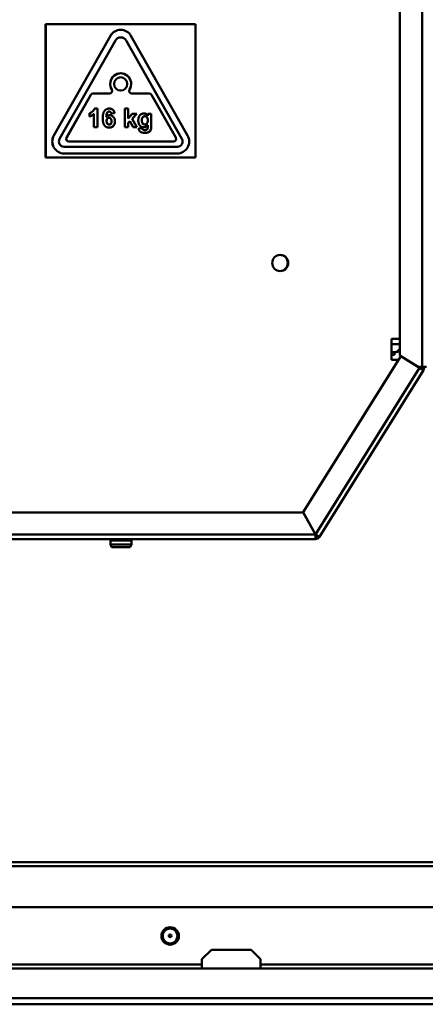
# Model space of a CAD drawing. Units: millimetres. Extents: x 191 to 2391, y 517 to 3130.
# Drawn here: x 985 to 1137, y 1834 to 2204 of the extents above; entities that cross this region are included whole.
import ezdxf

# ---------------------------------------------------------------- set-up
doc = ezdxf.new("R2010")
doc.units = ezdxf.units.MM
doc.header["$LTSCALE"] = 10
doc.layers.add('Visible Edges(Pyrox)', color=7, linetype='Continuous', lineweight=50)
doc.layers.add('Visible Tangent Edges(Pyrox)', color=7, linetype='Continuous', lineweight=50)

msp = doc.modelspace()

# ---------------------------------------------------------------- linework, layer by layer
at = {"layer": 'Visible Edges(Pyrox)'}
for p, q in [((1127.34, 2077.96), (1127.34, 2224.79)), ((994.33, 2202.26), (994.28, 2202.26)), ((994.28, 2152.26), (994.28, 2202.26)), ((1050.64, 2202.26), (994.33, 2202.26)), ((994.33, 2202.26), (994.33, 2152.26)), ((1050.64, 2152.26), (1050.64, 2202.26)), ((1022.48, 2200.17), (1022.5, 2200.17)), ((997.38, 2160.51), (1018.65, 2197.92)), ((1018.66, 2197.92), (997.4, 2160.51)), ((999.53, 2159.26), (1020.48, 2196.11)), ((1045.45, 2159.26), (1024.51, 2196.11)), ((1024.52, 2196.11), (1045.47, 2159.26)), ((1047.6, 2160.51), (1026.34, 2197.92)), ((1022.48, 2183.83), (1022.49, 2183.83)), ((1012.12, 2176.21), (1012.13, 2176.21)), ((1018.3, 2176.21), (1012.13, 2176.21)), ((1033.22, 2176.21), (1026.69, 2176.21)), ((1002.2, 2159.76), (1011.27, 2175.71)), ((1011.28, 2175.71), (1002.21, 2159.76)), ((1043.14, 2159.76), (1034.08, 2175.71)), ((1010.73, 2167.61), (1010.73, 2168.83)), ((1012.69, 2170.6), (1013.76, 2170.6)), ((1013.75, 2170.6), (1013.75, 2163.57)), ((1013.76, 2170.6), (1013.76, 2163.57)), ((1018.16, 2169.49), (1018.17, 2169.49)), ((1020.2, 2168.86), (1018.93, 2168.72)), ((1020.21, 2168.86), (1018.93, 2168.72)), ((1020.2, 2168.86), (1020.21, 2168.86)), ((1023.99, 2163.57), (1023.99, 2170.57)), ((1023.99, 2170.57), (1025.32, 2170.57)), ((1025.31, 2170.57), (1025.31, 2166.86)), ((1025.32, 2170.57), (1025.32, 2166.86)), ((1012.43, 2168.62), (1012.44, 2168.62)), ((1012.44, 2163.57), (1012.44, 2168.62)), ((1017.09, 2167.53), (1017.1, 2167.53)), ((1018.11, 2167.13), (1018.12, 2167.13)), ((1025.31, 2166.86), (1025.32, 2166.86)), ((1025.92, 2165.85), (1025.31, 2165.19)), ((1025.31, 2165.19), (1025.31, 2163.57)), ((1025.31, 2165.19), (1025.32, 2165.19)), ((1025.32, 2166.86), (1026.86, 2168.65)), ((1025.93, 2165.85), (1025.32, 2165.19)), ((1025.32, 2165.19), (1025.32, 2163.57)), ((1025.92, 2165.85), (1025.93, 2165.85)), ((1027.19, 2163.57), (1025.93, 2165.85)), ((1028.48, 2168.65), (1026.77, 2166.79)), ((1026.77, 2166.79), (1028.6, 2163.57)), ((1026.77, 2166.79), (1026.78, 2166.79)), ((1028.49, 2168.65), (1026.78, 2166.79)), ((1026.78, 2166.79), (1028.61, 2163.57)), ((1026.86, 2168.65), (1028.49, 2168.65)), ((1031.53, 2167.73), (1031.54, 2167.73)), ((1032.72, 2167.94), (1032.73, 2167.94)), ((1032.73, 2168.65), (1033.97, 2168.65)), ((1032.73, 2167.94), (1032.73, 2168.65)), ((1033.96, 2168.65), (1033.96, 2164.09)), ((1033.97, 2168.65), (1033.97, 2164.09)), ((1013.76, 2163.57), (1012.44, 2163.57)), ((1018.17, 2164.57), (1018.18, 2164.57)), ((1025.32, 2163.57), (1023.99, 2163.57)), ((1028.61, 2163.57), (1027.19, 2163.57)), ((1029.26, 2163.24), (1030.77, 2163.05)), ((1029.26, 2163.24), (1030.76, 2163.05)), ((1030.76, 2163.05), (1030.77, 2163.05)), ((1031.51, 2164.65), (1031.51, 2164.65)), ((1031.53, 2162.54), (1031.54, 2162.54)), ((1032.64, 2164.39), (1032.65, 2164.39)), ((1032.64, 2163.65), (1032.65, 2164.39)), ((1003.05, 2158.26), (1003.06, 2158.26)), ((1003.06, 2158.26), (1042.29, 2158.26)), ((1043.77, 2156.26), (1001.23, 2156.26)), ((994.33, 2152.26), (994.28, 2152.26)), ((994.33, 2152.26), (1050.64, 2152.26)), ((1001.22, 2153.76), (1001.23, 2153.76)), ((1001.23, 2153.76), (1043.77, 2153.76)), ((1124.24, 2076.26), (1124.24, 2084.26)), ((1124.24, 2084.26), (1127.34, 2084.26)), ((1091.07, 2019.11), (1127.68, 2077.7)), ((1124.24, 2079.16), (1124.89, 2079.16)), ((1125.33, 2078.16), (1124.24, 2078.16)), ((1125.34, 2079.16), (1124.89, 2079.16)), ((1125.33, 2078.16), (1125.33, 2079.16)), ((1134.24, 2073.66), (1127.34, 2077.96)), ((1127.68, 2077.7), (1134.72, 2073.31)), ((1126.78, 2076.26), (1124.24, 2076.26)), ((1130.06, 2076.26), (1130, 2076.26)), ((1130.35, 2076.08), (1130.33, 2076.05)), ((1134.24, 2073.66), (1135.64, 2073.66)), ((1136.16, 2072.41), (1134.72, 2073.31)), ((1135.52, 2073.66), (1135.52, 2073.31)), ((1137.34, 2073.66), (1135.64, 2073.66)), ((1136.42, 2073.31), (1136.42, 2073.66)), ((1136.16, 2072.41), (1097.08, 2009.86)), ((1090.98, 2019.06), (634.8, 2019.06)), ((1095.58, 2010.76), (1090.98, 2019.06)), ((1095.67, 2010.81), (1091.07, 2019.11)), ((1093.07, 2015.49), (1093.01, 2015.39)), ((1095.47, 2010.96), (1095.58, 2010.96)), ((1095.64, 2009.96), (1095.64, 2009.06)), ((1096.31, 2010.33), (1096.92, 2009.96)), ((1096.92, 2009.96), (1097.08, 2009.86)), ((1095.64, 2009.06), (878.2, 2009.06)), ((1018.6, 2008.56), (1018.6, 2007.06)), ((1018.6, 2007.06), (1026.6, 2007.06)), ((1019.1, 2006.06), (1018.6, 2007.06)), ((1026.1, 2006.06), (1026.6, 2007.06)), ((1026.6, 2008.56), (1026.6, 2007.06)), ((1026.1, 2006.06), (1019.1, 2006.06)), ((911.45, 1887.84), (1353.24, 1887.84)), ((445.4, 1870.94), (1400.7, 1870.94)), ((1056.54, 1854.94), (1053, 1851.4)), ((1053, 1851.4), (1056.54, 1854.94)), ((1056.54, 1854.94), (1056.54, 1854.94)), ((1056.54, 1854.94), (1071.47, 1854.94)), ((1056.54, 1854.94), (1071.47, 1854.94)), ((1075, 1851.4), (1071.47, 1854.94)), ((1071.47, 1854.94), (1071.47, 1854.94)), ((1071.47, 1854.94), (1075, 1851.4)), ((1053, 1851.4), (1053, 1851.4)), ((1053, 1851.4), (1053, 1847.94)), ((1075, 1851.4), (1075, 1851.4)), ((1075, 1847.94), (1075, 1851.4)), ((793.09, 1847.94), (1053, 1847.94)), ((1053, 1847.94), (1053, 1847.94)), ((1075, 1847.94), (1075, 1847.94)), ((1075, 1847.94), (1334.92, 1847.94)), ((1356.92, 1834.48), (489.17, 1834.48))]:
    msp.add_line(p, q, dxfattribs=at)
for radius in [3.28, 0.5]:
    msp.add_circle((1041.05, 1860.14), radius, dxfattribs=at)
for centre, radius, start, end in [((1125.34, 2082.15), 2.99, 270, 311.7502), ((1134.72, 2073.31), 0.8, 328, 0), ((1134.72, 2073.31), 1.7, 328, 0), ((1095.64, 2010.76), 0.8, 270, 328), ((1019.1, 2008.56), 0.5, 90, 180), ((1026.1, 2008.56), 0.5, 0, 90), ((1095.64, 2010.76), 1.7, 270, 328)]:
    msp.add_arc(centre, radius, start, end, dxfattribs=at)
for centre, major_axis, start_param, end_param in [((1022.48, 2195.67), (0, 4.5), 0, 1.047198), ((1022.5, 2195.67), (0, 4.5), 5.235988, 7.330383), ((1022.5, 2194.93), (0, 2.37), 5.235988, 7.330383), ((1022.48, 2194.93), (0, 2.37), 5.235988, 6.279434), ((1022.49, 2179.83), (0, 4), 4.161184, 8.405186), ((1022.48, 2179.83), (0, 4), 0, 2.122001), ((1022.48, 2179.83), (0, -2.5), 0.001779, 3.139813), ((1012.12, 2175.21), (0, 1), 0, 1.047198), ((1012.13, 2175.21), (0, 1), 0, 1.047198), ((1018.29, 2177.21), (0, -1), 0, 2.122001), ((1018.3, 2177.21), (0, -1), 0, 2.122001), ((1026.69, 2177.21), (0, -1), 4.161184, 6.283185), ((1033.22, 2175.21), (0, 1), 5.235988, 6.283185), ((1001.22, 2158.26), (0, -4.5), 4.18879, 6.283185), ((1001.23, 2158.26), (0, -4.5), 4.18879, 6.283185), ((1001.23, 2158.26), (0, -2), 4.18879, 6.283185), ((1003.05, 2159.26), (0, -1), 4.18879, 6.283185), ((1003.06, 2159.26), (0, -1), 4.18879, 6.283185), ((1042.29, 2159.26), (0, -1), 0, 2.094395), ((1043.75, 2158.26), (0, -2), 0, 2.094395), ((1043.77, 2158.26), (0, -4.5), 0, 2.094395), ((1043.77, 2158.26), (0, -2), 0, 2.094395), ((1082.24, 2112.66), (0, -3.05), 0.026258, 3.115335)]:
    msp.add_ellipse(centre, major_axis=major_axis, ratio=0.984533, start_param=start_param, end_param=end_param, dxfattribs=at)
for centre, major_axis in [((1022.49, 2179.83), (0, 2.5)), ((1082.4, 2112.66), (0, -3.05))]:
    msp.add_ellipse(centre, major_axis=major_axis, ratio=0.984533, dxfattribs=at)
for points, degree in [([(1010.73, 2168.83), (1011.25, 2169), (1012.46, 2169.96), (1012.69, 2170.6)], 2), ([(1015.73, 2166.98), (1015.73, 2168.9), (1017.13, 2170.6), (1018.25, 2170.6)], 2), ([(1018.17, 2169.49), (1017.75, 2169.49), (1017.17, 2168.73), (1017.1, 2167.53)], 2), ([(1018.93, 2168.72), (1018.88, 2169.12), (1018.49, 2169.49), (1018.17, 2169.49)], 2), ([(1018.25, 2170.6), (1019.03, 2170.6), (1020.06, 2169.71), (1020.21, 2168.86)], 2), ([(1012.44, 2168.62), (1011.71, 2167.94), (1010.73, 2167.61)], 2), ([(1018.12, 2163.45), (1017.07, 2163.45), (1015.73, 2165.1), (1015.73, 2166.98)], 2), ([(1017.1, 2167.53), (1017.59, 2168.12), (1018.32, 2168.12)], 2), ([(1018.12, 2167.13), (1017.74, 2167.13), (1017.21, 2166.52), (1017.21, 2165.94)], 2), ([(1017.21, 2165.94), (1017.21, 2165.28), (1017.8, 2164.57), (1018.18, 2164.57)], 2), ([(1019.04, 2165.81), (1019.04, 2166.5), (1018.51, 2167.13), (1018.12, 2167.13)], 2), ([(1020.33, 2165.83), (1020.33, 2164.75), (1019.09, 2163.45), (1018.12, 2163.45)], 2), ([(1018.18, 2164.57), (1018.55, 2164.57), (1019.04, 2165.15), (1019.04, 2165.81)], 2), ([(1018.32, 2168.12), (1019.15, 2168.12), (1020.33, 2166.84), (1020.33, 2165.83)], 2), ([(1029.09, 2166.14), (1029.09, 2167.41), (1030.3, 2168.76), (1031.2, 2168.76)], 2), ([(1029.56, 2164.44), (1029.09, 2165.12), (1029.09, 2166.14)], 2), ([(1031.54, 2167.73), (1031.06, 2167.73), (1030.45, 2166.98), (1030.45, 2166.21)], 2), ([(1030.45, 2166.21), (1030.45, 2165.41), (1031.06, 2164.65), (1031.51, 2164.65)], 2), ([(1031.2, 2168.76), (1032.13, 2168.76), (1032.73, 2167.94)], 2), ([(1031.51, 2164.65), (1032, 2164.65), (1032.67, 2165.42), (1032.67, 2166.18)], 2), ([(1032.67, 2166.18), (1032.67, 2166.97), (1032.02, 2167.73), (1031.54, 2167.73)], 2), ([(1029.26, 2163.08), (1029.26, 2163.14), (1029.26, 2163.24)], 2), ([(1031.59, 2161.51), (1030.32, 2161.51), (1029.26, 2162.4), (1029.26, 2163.08)], 2), ([(1031.15, 2163.57), (1030.14, 2163.57), (1029.56, 2164.44)], 2), ([(1030.77, 2163.05), (1030.81, 2162.78), (1030.94, 2162.68)], 2), ([(1030.94, 2162.68), (1031.13, 2162.54), (1031.54, 2162.54)], 2), ([(1032.65, 2164.39), (1032.06, 2163.57), (1031.15, 2163.57)], 2), ([(1031.54, 2162.54), (1032.06, 2162.54), (1032.32, 2162.7)], 2), ([(1033.97, 2164.09), (1033.97, 2163.19), (1033.67, 2162.31), (1033.15, 2161.8), (1032.27, 2161.51), (1031.59, 2161.51)], 2), ([(1032.32, 2162.7), (1032.49, 2162.8), (1032.58, 2163.03)], 2), ([(1032.58, 2163.03), (1032.64, 2163.2), (1032.64, 2163.65)], 2), ([(1097.08, 2009.86), (1097.09, 2009.87), (1096.41, 2010.32), (1095.67, 2010.81)], 3), ([(1095.67, 2010.81), (1096.01, 2010.57), (1096.32, 2010.35), (1096.31, 2010.33)], 3)]:
    msp.add_open_spline(points, degree=degree, dxfattribs=at)
for points, knots in [([(1018.16, 2169.49), (1018.1, 2169.49), (1018.04, 2169.49), (1017.91, 2169.46), (1017.86, 2169.44), (1017.69, 2169.36), (1017.59, 2169.27), (1017.43, 2169.09), (1017.35, 2168.97), (1017.18, 2168.44), (1017.12, 2168), (1017.09, 2167.53)], [-0.4108319, -0.4108319, -0.4108319, -0.4108319, -0.3650745, -0.3650745, -0.3204432, -0.3204432, -0.2301124, -0.2301124, -0.1413958, -0.1413958, 0, 0, 0, 0]), ([(1018.25, 2170.6), (1018.46, 2170.6), (1018.68, 2170.57), (1019.09, 2170.45), (1019.27, 2170.36), (1019.59, 2170.13), (1019.75, 2169.97), (1020.05, 2169.46), (1020.15, 2169.16), (1020.2, 2168.86)], [-0.359652, -0.359652, -0.359652, -0.359652, -0.2648327, -0.2648327, -0.176286, -0.176286, -0.0927013, -0.0927013, 0, 0, 0, 0]), ([(1012.43, 2168.62), (1012.19, 2168.4), (1011.92, 2168.2), (1011.35, 2167.86), (1011.05, 2167.72), (1010.73, 2167.61)], [-0.2031285, -0.2031285, -0.2031285, -0.2031285, -0.1027031, -0.1027031, -0.0009377, -0.0009377, -0.0009377, -0.0009377]), ([(1018.11, 2167.13), (1018.05, 2167.13), (1017.99, 2167.12), (1017.87, 2167.1), (1017.82, 2167.08), (1017.66, 2167.01), (1017.56, 2166.94), (1017.43, 2166.79), (1017.35, 2166.69), (1017.22, 2166.34), (1017.2, 2166.13), (1017.2, 2165.94)], [-0.2665862, -0.2665862, -0.2665862, -0.2665862, -0.2266227, -0.2266227, -0.1880948, -0.1880948, -0.1119096, -0.1119096, -0.0587281, -0.0587281, 0, 0, 0, 0]), ([(1017.2, 2165.94), (1017.2, 2165.8), (1017.21, 2165.66), (1017.26, 2165.4), (1017.29, 2165.29), (1017.42, 2165.01), (1017.52, 2164.9), (1017.69, 2164.74), (1017.78, 2164.67), (1017.97, 2164.59), (1018.07, 2164.57), (1018.17, 2164.57)], [-0.1541719, -0.1541719, -0.1541719, -0.1541719, -0.1265389, -0.1265389, -0.1025053, -0.1025053, -0.0646485, -0.0646485, -0.0315031, -0.0315031, 0, 0, 0, 0]), ([(1020.32, 2165.83), (1020.32, 2165.46), (1020.27, 2165.1), (1020, 2164.45), (1019.83, 2164.23), (1019.48, 2163.87), (1019.26, 2163.73), (1018.73, 2163.5), (1018.42, 2163.45), (1018.12, 2163.45)], [-0.3193249, -0.3193249, -0.3193249, -0.3193249, -0.2444032, -0.2444032, -0.1756167, -0.1756167, -0.0942331, -0.0942331, -0.0004554, -0.0004554, -0.0004554, -0.0004554]), ([(1018.32, 2168.12), (1018.45, 2168.12), (1018.57, 2168.11), (1018.82, 2168.06), (1018.94, 2168.02), (1019.3, 2167.86), (1019.51, 2167.71), (1019.84, 2167.37), (1020.02, 2167.14), (1020.27, 2166.51), (1020.32, 2166.17), (1020.32, 2165.83)], [-0.4489657, -0.4489657, -0.4489657, -0.4489657, -0.3884462, -0.3884462, -0.3290865, -0.3290865, -0.2053731, -0.2053731, -0.1022626, -0.1022626, 0, 0, 0, 0]), ([(1031.53, 2167.73), (1031.45, 2167.73), (1031.37, 2167.73), (1031.22, 2167.69), (1031.15, 2167.67), (1030.96, 2167.57), (1030.86, 2167.49), (1030.71, 2167.31), (1030.61, 2167.19), (1030.46, 2166.74), (1030.44, 2166.46), (1030.44, 2166.21)], [-0.3415826, -0.3415826, -0.3415826, -0.3415826, -0.2876474, -0.2876474, -0.2360512, -0.2360512, -0.1427333, -0.1427333, -0.0756798, -0.0756798, 0, 0, 0, 0]), ([(1030.44, 2166.21), (1030.44, 2166.04), (1030.45, 2165.87), (1030.5, 2165.56), (1030.54, 2165.42), (1030.62, 2165.22), (1030.7, 2165.07), (1030.93, 2164.84), (1031.03, 2164.77), (1031.26, 2164.68), (1031.38, 2164.65), (1031.51, 2164.65)], [-0.3616077, -0.3616077, -0.3616077, -0.3616077, -0.2386901, -0.2386901, -0.1371776, -0.1371776, -0.0753184, -0.0753184, -0.0386771, -0.0386771, 0, 0, 0, 0]), ([(1031.2, 2168.76), (1031.36, 2168.76), (1031.52, 2168.74), (1031.84, 2168.65), (1031.98, 2168.59), (1032.36, 2168.36), (1032.56, 2168.16), (1032.72, 2167.94)], [-0.1832886, -0.1832886, -0.1832886, -0.1832886, -0.1335618, -0.1335618, -0.0848433, -0.0848433, 0, 0, 0, 0]), ([(1030.76, 2163.05), (1030.77, 2163), (1030.78, 2162.94), (1030.81, 2162.85), (1030.83, 2162.81), (1030.87, 2162.73), (1030.9, 2162.7), (1030.93, 2162.68)], [-0.04230999, -0.04230999, -0.04230999, -0.04230999, -0.02589308, -0.02589308, -0.01221933, -0.01221933, 0, 0, 0, 0]), ([(1030.93, 2162.68), (1030.97, 2162.66), (1031, 2162.63), (1031.09, 2162.6), (1031.13, 2162.58), (1031.29, 2162.55), (1031.42, 2162.54), (1031.53, 2162.54)], [-0.0625903, -0.0625903, -0.0625903, -0.0625903, -0.04991116, -0.04991116, -0.03546, -0.03546, 0, 0, 0, 0]), ([(1032.64, 2164.39), (1032.53, 2164.24), (1032.4, 2164.1), (1032.12, 2163.86), (1031.98, 2163.77), (1031.6, 2163.61), (1031.38, 2163.57), (1031.15, 2163.57)], [-0.1811213, -0.1811213, -0.1811213, -0.1811213, -0.123801, -0.123801, -0.0711171, -0.0711171, -0.0004261, -0.0004261, -0.0004261, -0.0004261]), ([(1033.96, 2164.09), (1033.96, 2163.77), (1033.94, 2163.4), (1033.87, 2162.97), (1033.82, 2162.72), (1033.57, 2162.22), (1033.45, 2162.09), (1033.18, 2161.86), (1032.98, 2161.76), (1032.57, 2161.61), (1032.22, 2161.51), (1031.59, 2161.51)], [-1.047509, -1.047509, -1.047509, -1.047509, -0.641972, -0.641972, -0.509661, -0.509661, -0.396992, -0.396992, -0.193355, -0.193355, -0.000892, -0.000892, -0.000892, -0.000892]), ([(1095.58, 2010.76), (1095.6, 2010.38), (1095.61, 2010.02), (1095.63, 2009.96), (1095.63, 2009.96), (1095.63, 2009.96), (1095.64, 2009.96)], [-1, -1, -1, -1, -0.090775, -0.090775, -0.090775, 0, 0, 0, 0]), ([(1095.64, 2009.06), (1095.62, 2009.06), (1095.61, 2009.49), (1095.59, 2010.11), (1095.59, 2010.32), (1095.58, 2010.54), (1095.58, 2010.76)], [0, 0, 0, 0, 0.753064, 0.753064, 0.753064, 1, 1, 1, 1])]:
    msp.add_open_spline(points, degree=3, knots=knots, dxfattribs=at)
at = {"layer": 'Visible Tangent Edges(Pyrox)'}
for p, q in [((1135.64, 2073.66), (1135.64, 2233.09)), ((1018.65, 2197.92), (1018.66, 2197.92)), ((1024.51, 2196.11), (1024.52, 2196.11)), ((1019.13, 2177.73), (1019.14, 2177.73)), ((1011.27, 2175.71), (1011.28, 2175.71)), ((1017.2, 2165.94), (1017.21, 2165.94)), ((1020.32, 2165.83), (1020.33, 2165.83)), ((1030.44, 2166.21), (1030.45, 2166.21)), ((1030.93, 2162.68), (1030.94, 2162.68)), ((1033.96, 2164.09), (1033.97, 2164.09)), ((997.38, 2160.51), (997.4, 2160.51)), ((1002.2, 2159.76), (1002.21, 2159.76)), ((1045.45, 2159.26), (1045.47, 2159.26)), ((1124.24, 2082.17), (1127.34, 2082.17)), ((1127.34, 2082.15), (1124.24, 2082.15)), ((1095.67, 2010.81), (1134.72, 2073.31)), ((1135.4, 2072.88), (1135.66, 2073.31)), ((1135.52, 2073.31), (1135.66, 2073.31)), ((1135.66, 2073.31), (1136.42, 2073.31)), ((627.6, 2010.76), (1095.58, 2010.76)), ((1094.64, 2012.44), (1094.76, 2012.44)), ((1026.6, 2008.56), (1018.6, 2008.56)), ((1401.2, 1886.34), (444.9, 1886.34)), ((793.09, 1849.44), (1053, 1849.44)), ((1053, 1847.94), (1075, 1847.94)), ((1053, 1847.94), (1075, 1847.94)), ((1075, 1849.44), (1334.92, 1849.44)), ((489.17, 1836.78), (1356.92, 1836.78))]:
    msp.add_line(p, q, dxfattribs=at)
msp.add_circle((1041.05, 1860.14), 2.78, dxfattribs=at)
for centre, major_axis, start_param, end_param in [((1124.89, 2082.17), (0, 2.99), 5.310292, 5.486848), ((1124.89, 2082.15), (0, -2.99), 0, 0.972893)]:
    msp.add_ellipse(centre, major_axis=major_axis, ratio=0.988826, start_param=start_param, end_param=end_param, dxfattribs=at)
msp.add_open_spline([(1095.74, 2010.76), (1095.71, 2010.77), (1095.69, 2010.79), (1095.67, 2010.81)], degree=3, dxfattribs=at)
msp.add_open_spline([(1096.92, 2009.96), (1096.92, 2009.96), (1096.92, 2009.96), (1096.91, 2009.96), (1096.91, 2009.96), (1096.9, 2009.97), (1096.88, 2009.99), (1096.82, 2010.03), (1096.77, 2010.06), (1096.63, 2010.15), (1096.52, 2010.23), (1096.26, 2010.4), (1096.12, 2010.49), (1095.9, 2010.64), (1095.82, 2010.7), (1095.74, 2010.76)], degree=3, knots=[-0.2001355, -0.2001355, -0.2001355, -0.2001355, -0.1929886, -0.1929886, -0.1849635, -0.1849635, -0.1664316, -0.1664316, -0.1352635, -0.1352635, -0.0858732, -0.0858732, -0.0351344, -0.0351344, -0.005442, -0.005442, -0.005442, -0.005442], dxfattribs=at)

doc.saveas('drawing.dxf')
